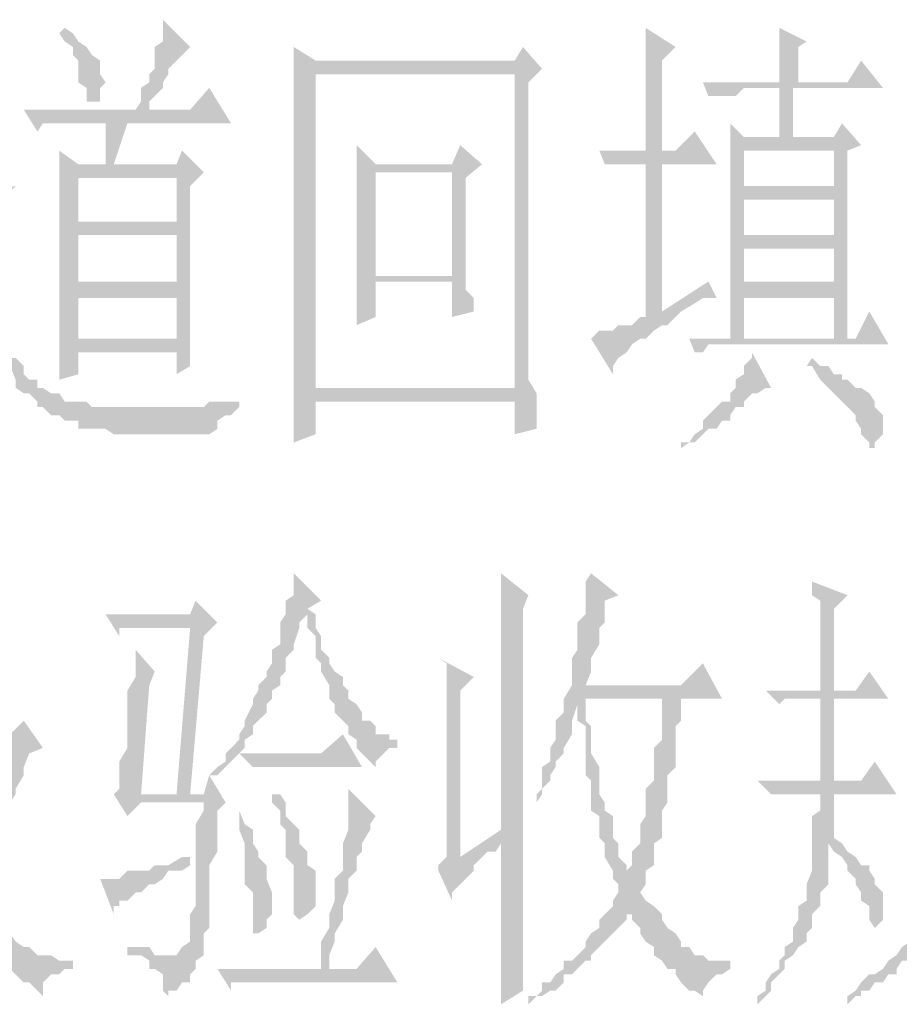
# Model space of a CAD drawing. Extents: x 584802 to 590718, y 3113578 to 3115743.
# Drawn here: x 588632 to 588640, y 3113742 to 3113751 of the extents above; entities that cross this region are included whole.
import ezdxf

# ---------------------------------------------------------------- set-up
doc = ezdxf.new("R2010")
doc.units = 0
doc.header["$LTSCALE"] = 0.5
doc.layers.add('PDF_几何图形', color=7, linetype='CONTINUOUS')
doc.layers.add('PDF_实体填充', color=7, linetype='CONTINUOUS')

msp = doc.modelspace()

# ---------------------------------------------------------------- hatches: boundary and pattern name
at = {"layer": 'PDF_几何图形', "linetype": 'Continuous', "transparency": 33554687}
for points in [[(588632.1106, 3113750.5336), (588632.0606, 3113750.4836), (588632.1106, 3113750.4086), (588632.1856, 3113750.3586), (588632.1856, 3113750.2836), (588632.2356, 3113750.2336), (588632.2356, 3113750.1085), (588632.2356, 3113750.0335), (588632.3106, 3113749.9835), (588632.3106, 3113749.9085), (588632.3106, 3113749.8585), (588632.3607, 3113749.8585), (588632.4357, 3113749.8585), (588632.4357, 3113749.9085), (588632.4357, 3113749.9835), (588632.4857, 3113750.0335), (588632.4357, 3113750.1085), (588632.4357, 3113750.2336), (588632.3607, 3113750.2836), (588632.3106, 3113750.3586), (588632.2356, 3113750.4086), (588632.1856, 3113750.4836)], [(588633.0108, 3113750.6086), (588633.0108, 3113750.5336), (588633.0108, 3113750.4836), (588633.0108, 3113750.4086), (588632.9358, 3113750.3586), (588632.9358, 3113750.2836), (588632.9358, 3113750.1585), (588632.8858, 3113750.1085), (588632.8858, 3113750.0335), (588632.8108, 3113749.9835), (588632.8108, 3113749.8585), (588632.7608, 3113749.7834), (588632.8108, 3113749.7834), (588632.8858, 3113749.7834), (588632.8858, 3113749.8585), (588632.9358, 3113749.9085), (588633.0108, 3113749.9835), (588633.0108, 3113750.0335), (588633.0608, 3113750.1085), (588633.0608, 3113750.1585), (588633.1359, 3113750.2336), (588633.1859, 3113750.2836), (588633.2609, 3113750.3586)], [(588637.4369, 3113750.5336), (588637.4369, 3113750.4836), (588637.4369, 3113750.4086), (588637.4369, 3113750.2836), (588637.4369, 3113750.2336), (588637.4369, 3113750.1585), (588637.4369, 3113750.1085), (588637.4369, 3113749.4083), (588637.587, 3113749.4083), (588637.587, 3113750.2336), (588637.712, 3113750.3586)], [(588638.6622, 3113750.5336), (588638.6622, 3113750.5336), (588638.6622, 3113750.4836), (588638.6622, 3113750.3586), (588638.6622, 3113750.2836), (588638.6622, 3113750.2336), (588638.6622, 3113750.1085), (588638.6622, 3113750.0335), (588638.8373, 3113750.0335), (588638.8373, 3113750.3586), (588638.9123, 3113750.4086)], [(588634.2111, 3113750.3586), (588634.2111, 3113750.3586), (588634.2111, 3113750.2836), (588634.2111, 3113750.2336), (588634.4112, 3113750.2336)], [(588636.3117, 3113750.3586), (588636.2366, 3113750.2336), (588634.4112, 3113750.2336), (588634.2111, 3113750.2336), (588634.2111, 3113750.1585), (588636.2366, 3113750.1085), (588636.2366, 3113747.2328), (588634.4112, 3113747.2328), (588636.4367, 3113747.1828), (588636.3617, 3113747.3078), (588636.3617, 3113747.3578), (588636.3617, 3113747.5079), (588636.3617, 3113747.5579), (588636.3617, 3113747.6329), (588636.3617, 3113747.6829), (588636.3617, 3113747.7579), (588636.3617, 3113750.0335), (588636.4867, 3113750.1585)], [(588639.4124, 3113750.2336), (588639.2874, 3113750.0335), (588638.8373, 3113750.0335), (588638.6622, 3113750.0335), (588637.9621, 3113750.0335), (588638.0121, 3113749.9085), (588638.0871, 3113749.9085), (588638.1371, 3113749.9085), (588638.2122, 3113749.9085), (588638.2622, 3113749.9085), (588638.3372, 3113749.9835), (588638.6622, 3113749.9835), (588638.7873, 3113749.9835), (588639.6125, 3113749.9835)], [(588634.2111, 3113750.1585), (588634.2111, 3113750.1085), (588634.2111, 3113750.0335), (588634.2111, 3113749.9835), (588634.2111, 3113749.8585), (588634.2111, 3113749.7834), (588634.2111, 3113749.7084), (588634.2111, 3113749.5834), (588634.2111, 3113749.5334), (588634.2111, 3113749.4583), (588634.2111, 3113749.3333), (588634.2111, 3113749.2083), (588634.2111, 3113749.1583), (588634.2111, 3113749.0332), (588634.2111, 3113748.8832), (588634.2111, 3113748.7582), (588634.2111, 3113748.6332), (588634.2111, 3113748.5081), (588634.2111, 3113748.3831), (588634.2111, 3113748.2581), (588634.2111, 3113748.133), (588634.2111, 3113748.008), (588634.2111, 3113747.883), (588634.2111, 3113747.8079), (588634.2111, 3113747.6829), (588634.2111, 3113747.6329), (588634.2111, 3113747.5079), (588634.2111, 3113747.4328), (588634.2111, 3113747.3078), (588634.2111, 3113747.2328), (588634.2111, 3113747.1828), (588636.2366, 3113747.1078), (588636.2366, 3113746.8077), (588636.4367, 3113746.8577), (588636.4367, 3113746.9327), (588636.4367, 3113747.0578), (588636.4367, 3113747.1078), (588636.4367, 3113747.1828), (588634.4112, 3113747.2328), (588634.4112, 3113750.1085), (588636.2366, 3113750.1085)], [(588633.4359, 3113749.9835), (588633.2609, 3113749.7834), (588632.8108, 3113749.7834), (588632.7608, 3113749.7834), (588631.7355, 3113749.7834), (588631.8606, 3113749.5834), (588631.9106, 3113749.6584), (588631.9856, 3113749.6584), (588632.0606, 3113749.6584), (588632.1106, 3113749.6584), (588632.4857, 3113749.6584), (588632.6857, 3113749.6584), (588633.636, 3113749.6584)], [(588638.7873, 3113749.9835), (588638.6622, 3113749.9835), (588638.6622, 3113749.5334), (588638.3372, 3113749.5334), (588638.7873, 3113749.5334)], [(588638.2122, 3113749.6584), (588638.2122, 3113749.5834), (588638.2122, 3113749.5334), (588638.7873, 3113749.5334), (588638.3372, 3113749.5334)], [(588639.2374, 3113749.6584), (588639.1624, 3113749.5334), (588638.7873, 3113749.5334), (588638.2122, 3113749.5334), (588638.2122, 3113749.4083), (588639.1624, 3113749.4083), (588639.1624, 3113749.0832), (588638.3372, 3113749.0832), (588639.1624, 3113748.9582), (588639.1624, 3113748.6332), (588638.3372, 3113748.6332), (588639.1624, 3113748.5081), (588639.1624, 3113748.208), (588638.3372, 3113748.208), (588639.1624, 3113748.058), (588639.1624, 3113747.6829), (588638.3372, 3113747.6829), (588638.2122, 3113747.6829), (588639.2874, 3113747.6829), (588639.2874, 3113749.4083), (588639.4124, 3113749.4583)], [(588637.8871, 3113749.5834), (588637.712, 3113749.4083), (588637.587, 3113749.4083), (588637.4369, 3113749.4083), (588637.0119, 3113749.4083), (588637.0619, 3113749.2833), (588637.1369, 3113749.2833), (588637.1869, 3113749.2833), (588637.2619, 3113749.2833), (588637.3119, 3113749.2833), (588637.3869, 3113749.2833), (588637.4369, 3113749.2833), (588637.587, 3113749.2833), (588638.0871, 3113749.2833)], [(588634.7863, 3113749.4583), (588634.7863, 3113749.4083), (588634.7863, 3113749.3333), (588634.7863, 3113749.2083), (588635.6615, 3113749.2083), (588635.6615, 3113748.2581), (588634.9613, 3113748.2581), (588635.7865, 3113748.2581), (588635.7865, 3113748.3331), (588635.7865, 3113748.3831), (588635.7865, 3113748.4581), (588635.7865, 3113748.5831), (588635.7865, 3113748.7082), (588635.7865, 3113748.7582), (588635.7865, 3113748.8832), (588635.7865, 3113749.0332), (588635.7865, 3113749.1583), (588635.9366, 3113749.2833), (588634.9613, 3113749.2833)], [(588633.1859, 3113749.4083), (588633.1359, 3113749.2833), (588632.5607, 3113749.2833), (588632.4857, 3113749.2833), (588632.2356, 3113749.2833), (588632.0606, 3113749.2083), (588632.0606, 3113749.1583), (588632.0606, 3113749.0832), (588632.0606, 3113748.9582), (588632.0606, 3113748.8832), (588632.0606, 3113748.8332), (588632.0606, 3113748.7082), (588632.2356, 3113748.7582), (588632.2356, 3113749.1583), (588633.1359, 3113749.1583), (588633.3859, 3113749.2083)], [(588638.2122, 3113749.4083), (588638.2122, 3113749.3333), (588638.2122, 3113749.2833), (588638.2122, 3113749.1583), (588638.2122, 3113747.6829), (588638.3372, 3113747.6829), (588638.3372, 3113748.058), (588639.1624, 3113748.058), (588638.3372, 3113748.208), (588638.3372, 3113748.5081), (588639.1624, 3113748.5081), (588638.3372, 3113748.6332), (588638.3372, 3113748.9582), (588639.1624, 3113748.9582), (588638.3372, 3113749.0832), (588638.3372, 3113749.4083), (588639.1624, 3113749.4083)], [(588637.587, 3113749.2833), (588637.4369, 3113749.2833), (588637.4369, 3113747.883), (588637.3869, 3113747.883), (588637.3119, 3113747.8079), (588637.2619, 3113747.8079), (588637.1869, 3113747.8079), (588637.1369, 3113747.7579), (588637.0619, 3113747.7579), (588637.0119, 3113747.7579), (588636.9368, 3113747.6829), (588637.1369, 3113747.3578), (588637.1369, 3113747.4328), (588637.1869, 3113747.5079), (588637.2619, 3113747.5579), (588637.3119, 3113747.6329), (588637.3869, 3113747.6829), (588637.4369, 3113747.6829), (588637.512, 3113747.7579), (588637.587, 3113747.8079), (588637.637, 3113747.8079), (588637.712, 3113747.883), (588637.762, 3113747.933), (588637.587, 3113747.933)], [(588633.3859, 3113749.2083), (588633.1359, 3113749.1583), (588633.1359, 3113748.7582), (588632.2356, 3113748.7582), (588632.0606, 3113748.7082), (588633.1359, 3113748.6332), (588633.1359, 3113748.208), (588632.2356, 3113748.208), (588632.0606, 3113748.208), (588632.0606, 3113748.058), (588632.0606, 3113748.008), (588632.0606, 3113747.933), (588632.0606, 3113747.8079), (588632.0606, 3113747.7579), (588632.0606, 3113747.6829), (588632.2356, 3113747.6829), (588632.2356, 3113748.058), (588633.1359, 3113748.058), (588633.2609, 3113748.133), (588633.2609, 3113748.208), (588633.2609, 3113748.3331), (588633.2609, 3113749.0832)], [(588634.7863, 3113749.2083), (588634.7863, 3113749.1583), (588634.7863, 3113749.0832), (588634.7863, 3113748.9582), (588634.7863, 3113748.8832), (588634.7863, 3113748.7582), (588634.7863, 3113748.7082), (588634.7863, 3113748.6332), (588634.7863, 3113748.5831), (588634.7863, 3113748.4581), (588634.7863, 3113748.3831), (588634.7863, 3113748.3331), (588634.7863, 3113748.208), (588635.6615, 3113748.208), (588635.6615, 3113747.883), (588635.8615, 3113747.933), (588635.8615, 3113748.008), (588635.8615, 3113748.058), (588635.7865, 3113748.133), (588635.7865, 3113748.208), (588635.7865, 3113748.2581), (588634.9613, 3113748.2581), (588634.9613, 3113749.2083), (588635.6615, 3113749.2083)], [(588631.6605, 3113749.0832), (588631.4104, 3113749.0332), (588631.4104, 3113747.6329), (588631.3604, 3113747.6329), (588631.2854, 3113747.5579), (588631.4855, 3113747.5579), (588631.5355, 3113747.5079), (588631.6105, 3113747.4328), (588631.6605, 3113747.3078), (588631.6605, 3113747.2328), (588631.7355, 3113747.1828), (588631.7855, 3113747.1828), (588631.8606, 3113747.1078), (588631.8606, 3113747.0578), (588631.9106, 3113747.0578), (588632.7608, 3113747.0578), (588632.6857, 3113747.0578), (588632.6107, 3113747.0578), (588632.5607, 3113747.0578), (588632.4857, 3113747.0578), (588632.4357, 3113747.0578), (588632.3607, 3113747.0578), (588632.3106, 3113747.1078), (588632.2356, 3113747.1078), (588632.1856, 3113747.1078), (588632.1106, 3113747.1078), (588632.0606, 3113747.1828), (588631.9856, 3113747.1828), (588631.9106, 3113747.2328), (588631.8606, 3113747.2328), (588631.8606, 3113747.3078), (588631.7855, 3113747.3078), (588631.7355, 3113747.3578), (588631.7355, 3113747.4328), (588631.6605, 3113747.5079), (588631.6105, 3113747.5079), (588631.6105, 3113747.5579), (588631.5355, 3113747.6329), (588631.5355, 3113748.9582)], [(588632.0606, 3113748.7082), (588632.0606, 3113748.6332), (588632.0606, 3113748.5831), (588632.0606, 3113748.4581), (588632.0606, 3113748.3831), (588632.0606, 3113748.3331), (588632.0606, 3113748.2581), (588632.0606, 3113748.208), (588632.2356, 3113748.208), (588632.2356, 3113748.6332), (588633.1359, 3113748.6332)], [(588634.7863, 3113748.208), (588634.7863, 3113748.133), (588634.7863, 3113748.058), (588634.7863, 3113747.933), (588634.7863, 3113747.883), (588634.7863, 3113747.8079), (588634.9613, 3113747.883), (588634.9613, 3113748.208), (588635.6615, 3113748.208)], [(588638.0121, 3113748.208), (588637.587, 3113747.933), (588637.762, 3113747.933), (588637.8871, 3113748.008), (588637.9621, 3113748.058), (588638.0871, 3113748.058)], [(588633.2609, 3113748.133), (588633.1359, 3113748.058), (588633.1359, 3113747.6829), (588632.2356, 3113747.6829), (588632.0606, 3113747.6829), (588632.0606, 3113747.5579), (588632.0606, 3113747.5079), (588632.0606, 3113747.3578), (588632.0606, 3113747.3078), (588632.2356, 3113747.3578), (588632.2356, 3113747.5579), (588633.1359, 3113747.5579), (588633.2609, 3113747.6329), (588633.2609, 3113747.6829), (588633.2609, 3113747.8079), (588633.2609, 3113747.883), (588633.2609, 3113747.933), (588633.2609, 3113748.058)], [(588639.4875, 3113747.933), (588639.3624, 3113747.6829), (588639.2874, 3113747.6829), (588638.2122, 3113747.6829), (588637.8371, 3113747.6829), (588637.8871, 3113747.5579), (588637.9621, 3113747.5579), (588638.0121, 3113747.6329), (588638.0871, 3113747.6329), (588638.1371, 3113747.6329), (588638.2122, 3113747.6329), (588639.6625, 3113747.6329)], [(588633.2609, 3113747.6329), (588633.1359, 3113747.5579), (588633.1359, 3113747.3578), (588633.2609, 3113747.4328), (588633.2609, 3113747.5579)], [(588638.4122, 3113747.5579), (588638.4122, 3113747.5579), (588638.4122, 3113747.5079), (588638.3372, 3113747.4328), (588638.3372, 3113747.3578), (588638.2622, 3113747.3078), (588638.2622, 3113747.2328), (588638.2122, 3113747.1828), (588638.2122, 3113747.1078), (588638.1371, 3113747.1078), (588638.0871, 3113747.0578), (588638.0121, 3113746.9827), (588637.9621, 3113746.9327), (588637.9621, 3113746.8577), (588637.8871, 3113746.8077), (588637.8371, 3113746.7327), (588637.762, 3113746.7327), (588637.762, 3113746.6827), (588637.8371, 3113746.7327), (588637.8871, 3113746.7327), (588637.9621, 3113746.8077), (588638.0121, 3113746.8577), (588638.0871, 3113746.8577), (588638.1371, 3113746.9327), (588638.2122, 3113746.9327), (588638.2122, 3113746.9827), (588638.2622, 3113747.0578), (588638.3372, 3113747.0578), (588638.3372, 3113747.1078), (588638.4122, 3113747.1828), (588638.4622, 3113747.1828), (588638.5372, 3113747.2328), (588638.5872, 3113747.2328)], [(588638.9623, 3113747.5079), (588638.9123, 3113747.4328), (588638.9623, 3113747.4328), (588639.0373, 3113747.3078), (588639.1124, 3113747.2328), (588639.1624, 3113747.1828), (588639.2374, 3113747.1078), (588639.2874, 3113747.0578), (588639.3624, 3113746.9827), (588639.3624, 3113746.9327), (588639.4124, 3113746.8577), (588639.4124, 3113746.8077), (588639.4875, 3113746.7327), (588639.4875, 3113746.6827), (588639.5375, 3113746.6827), (588639.5375, 3113746.7327), (588639.6125, 3113746.8077), (588639.6125, 3113746.8577), (588639.6125, 3113746.9327), (588639.6125, 3113746.9827), (588639.5375, 3113747.0578), (588639.5375, 3113747.1078), (588639.4875, 3113747.1828), (588639.4124, 3113747.2328), (588639.3624, 3113747.2328), (588639.2874, 3113747.3078), (588639.2374, 3113747.3078), (588639.2374, 3113747.3578), (588639.1624, 3113747.3578), (588639.1124, 3113747.4328), (588639.0373, 3113747.4328)], [(588633.711, 3113747.1078), (588633.636, 3113747.1078), (588633.586, 3113747.1078), (588633.511, 3113747.1078), (588633.4359, 3113747.1078), (588633.3859, 3113747.0578), (588633.3109, 3113747.0578), (588633.2609, 3113747.0578), (588633.1859, 3113747.0578), (588633.1359, 3113747.0578), (588633.0608, 3113747.0578), (588633.0108, 3113747.0578), (588632.9358, 3113747.0578), (588632.8858, 3113747.0578), (588632.8108, 3113747.0578), (588632.7608, 3113747.0578), (588631.9106, 3113747.0578), (588631.9856, 3113746.9827), (588632.0606, 3113746.9827), (588632.1106, 3113746.9327), (588632.1856, 3113746.9327), (588632.2356, 3113746.9327), (588632.2356, 3113746.8577), (588632.3106, 3113746.8577), (588632.4357, 3113746.8577), (588632.4857, 3113746.8577), (588632.5607, 3113746.8077), (588632.6107, 3113746.8077), (588632.6857, 3113746.8077), (588632.7608, 3113746.8077), (588632.8108, 3113746.8077), (588632.8858, 3113746.8077), (588632.9358, 3113746.8077), (588633.0108, 3113746.8077), (588633.0608, 3113746.8077), (588633.1359, 3113746.8077), (588633.1859, 3113746.8077), (588633.2609, 3113746.8077), (588633.3109, 3113746.8077), (588633.3859, 3113746.8077), (588633.4359, 3113746.8077), (588633.511, 3113746.8577), (588633.511, 3113746.9327), (588633.586, 3113746.9827), (588633.636, 3113746.9827), (588633.711, 3113747.0578)], [(588634.2111, 3113747.1828), (588634.2111, 3113747.1078), (588634.2111, 3113747.0578), (588634.2111, 3113746.9827), (588634.2111, 3113746.9327), (588634.2111, 3113746.8577), (588634.2111, 3113746.8077), (588634.2111, 3113746.7327), (588634.4112, 3113746.8077), (588634.4112, 3113747.1078), (588636.2366, 3113747.1078)], [(588634.2111, 3113745.5324), (588634.2111, 3113745.4574), (588634.2111, 3113745.4073), (588634.2111, 3113745.3323), (588634.1361, 3113745.2823), (588634.1361, 3113745.2073), (588634.1361, 3113745.1573), (588634.0861, 3113745.0823), (588634.0861, 3113744.9572), (588634.0861, 3113744.8822), (588634.0111, 3113744.8322), (588634.0111, 3113744.7072), (588633.9611, 3113744.6321), (588633.9611, 3113744.5821), (588633.886, 3113744.5071), (588633.886, 3113744.4571), (588633.836, 3113744.3821), (588633.836, 3113744.3321), (588633.761, 3113744.182), (588633.761, 3113744.132), (588633.711, 3113744.057), (588633.711, 3113744.007), (588633.636, 3113743.9319), (588633.586, 3113743.8819), (588633.586, 3113743.8069), (588633.511, 3113743.7569), (588633.4359, 3113743.6819), (588633.511, 3113743.6819), (588633.586, 3113743.7569), (588633.636, 3113743.8069), (588633.711, 3113743.8819), (588633.761, 3113743.9319), (588633.761, 3113744.007), (588633.836, 3113744.057), (588633.836, 3113744.132), (588633.886, 3113744.182), (588633.9611, 3113744.257), (588633.9611, 3113744.3321), (588634.0111, 3113744.3821), (588634.0111, 3113744.4571), (588634.0861, 3113744.5071), (588634.0861, 3113744.5821), (588634.1361, 3113744.6321), (588634.1361, 3113744.7572), (588634.2111, 3113744.8322), (588634.2111, 3113744.8822), (588634.2611, 3113745.0322), (588634.2611, 3113745.0823), (588634.3362, 3113745.1573), (588634.3362, 3113745.2073), (588634.4612, 3113745.2823)], [(588636.1116, 3113745.5324), (588636.1116, 3113745.4574), (588636.1116, 3113745.4073), (588636.1116, 3113745.3323), (588636.1116, 3113745.2823), (588636.1116, 3113745.2073), (588636.1116, 3113745.1573), (588636.1116, 3113745.0823), (588636.1116, 3113745.0322), (588636.1116, 3113744.9572), (588636.1116, 3113744.8822), (588636.1116, 3113744.8322), (588636.1116, 3113744.7072), (588636.1116, 3113744.6321), (588636.1116, 3113744.5821), (588636.1116, 3113744.4571), (588636.1116, 3113744.3821), (588636.1116, 3113744.257), (588636.1116, 3113744.182), (588636.1116, 3113744.057), (588636.1116, 3113743.9319), (588636.1116, 3113743.8819), (588636.1116, 3113743.7569), (588636.1116, 3113743.6319), (588636.1116, 3113743.5069), (588636.1116, 3113743.4318), (588636.1116, 3113743.3068), (588636.1116, 3113743.1818), (588636.1116, 3113743.0567), (588636.1116, 3113742.9817), (588636.1116, 3113742.9317), (588636.1116, 3113742.8567), (588636.1116, 3113742.7316), (588636.1116, 3113742.6816), (588636.1116, 3113742.5316), (588636.1116, 3113742.4816), (588636.1116, 3113742.4066), (588636.1116, 3113742.2816), (588636.1116, 3113742.2315), (588636.1116, 3113742.1065), (588636.1116, 3113742.0315), (588636.1116, 3113741.9815), (588636.1116, 3113741.9065), (588636.1116, 3113741.7814), (588636.1116, 3113741.7064), (588636.1116, 3113741.6564), (588636.1116, 3113741.5814), (588636.3117, 3113741.7064), (588636.3117, 3113745.2073), (588636.3617, 3113745.3323)], [(588636.9368, 3113745.5324), (588636.8868, 3113745.4574), (588636.8868, 3113745.3323), (588636.8868, 3113745.2823), (588636.8868, 3113745.1573), (588636.8118, 3113745.0823), (588636.8118, 3113745.0322), (588636.8118, 3113744.8822), (588636.8118, 3113744.8322), (588636.7618, 3113744.7572), (588636.7618, 3113744.6321), (588636.7618, 3113744.5821), (588636.7618, 3113744.5071), (588636.8868, 3113744.5071), (588636.9368, 3113744.6321), (588636.9368, 3113744.7072), (588636.9368, 3113744.7572), (588637.0119, 3113744.8822), (588637.0119, 3113744.9572), (588637.0119, 3113745.0322), (588637.0619, 3113745.0823), (588637.0619, 3113745.1573), (588637.0619, 3113745.2823), (588637.1869, 3113745.3323)], [(588638.9623, 3113745.4574), (588638.9623, 3113745.4073), (588638.9623, 3113745.3323), (588639.0373, 3113745.2823), (588639.0373, 3113745.2073), (588639.0373, 3113745.1573), (588639.0373, 3113745.0322), (588639.0373, 3113744.9572), (588639.0373, 3113744.8822), (588639.0373, 3113744.7572), (588639.0373, 3113744.7072), (588639.0373, 3113744.5821), (588639.0373, 3113744.4571), (588639.1624, 3113744.4571), (588639.1624, 3113745.2073), (588639.2874, 3113745.3323)], [(588633.3109, 3113745.2823), (588633.2609, 3113745.1573), (588632.4857, 3113745.1573), (588632.6107, 3113744.9572), (588632.6107, 3113745.0322), (588632.6857, 3113745.0322), (588632.7608, 3113745.0322), (588632.8108, 3113745.0322), (588632.8858, 3113745.0322), (588633.2609, 3113745.0322), (588633.511, 3113745.0823)], [(588634.3362, 3113745.2073), (588634.3362, 3113745.1573), (588634.3362, 3113745.0322), (588634.4112, 3113744.9572), (588634.4112, 3113744.8322), (588634.4112, 3113744.7572), (588634.4612, 3113744.7072), (588634.4612, 3113744.6321), (588634.5362, 3113744.5071), (588634.5362, 3113744.4571), (588634.5362, 3113744.3821), (588634.5862, 3113744.3321), (588634.5862, 3113744.257), (588634.6613, 3113744.182), (588634.7113, 3113744.132), (588634.7113, 3113744.057), (588634.7863, 3113744.007), (588634.7863, 3113743.9319), (588634.8363, 3113743.8819), (588634.9113, 3113743.8069), (588634.9613, 3113743.7569), (588634.9613, 3113743.8069), (588635.0364, 3113743.8819), (588635.0864, 3113743.9319), (588635.1614, 3113743.9319), (588635.1614, 3113744.007), (588635.0864, 3113744.007), (588635.0864, 3113744.057), (588635.0364, 3113744.057), (588634.9613, 3113744.057), (588634.9613, 3113744.132), (588634.9113, 3113744.182), (588634.8363, 3113744.182), (588634.8363, 3113744.257), (588634.7863, 3113744.3321), (588634.7113, 3113744.3821), (588634.7113, 3113744.4571), (588634.6613, 3113744.5071), (588634.6613, 3113744.5821), (588634.5862, 3113744.6321), (588634.5362, 3113744.7072), (588634.5362, 3113744.7572), (588634.4612, 3113744.8322), (588634.4612, 3113744.9572), (588634.4112, 3113745.0322), (588634.4112, 3113745.1573)], [(588633.511, 3113745.0823), (588633.2609, 3113745.0322), (588633.1359, 3113743.5069), (588633.2609, 3113743.5069), (588633.3859, 3113744.9572)], [(588632.7608, 3113744.8322), (588632.7608, 3113744.7572), (588632.7608, 3113744.7072), (588632.7608, 3113744.6321), (588632.7608, 3113744.5821), (588632.6857, 3113744.4571), (588632.6857, 3113744.3821), (588632.6857, 3113744.3321), (588632.6857, 3113744.182), (588632.6857, 3113744.132), (588632.6857, 3113744.007), (588632.6857, 3113743.9319), (588632.6107, 3113743.8069), (588632.6107, 3113743.6819), (588632.6107, 3113743.5569), (588632.5607, 3113743.5069), (588632.8108, 3113743.5069), (588632.8858, 3113744.5071), (588632.9358, 3113744.6321)], [(588635.5365, 3113744.7572), (588635.5365, 3113744.7572), (588635.6115, 3113744.7072), (588635.6115, 3113744.5821), (588635.6115, 3113744.5071), (588635.6115, 3113744.3821), (588635.6115, 3113744.3321), (588635.6115, 3113744.257), (588635.6115, 3113744.132), (588635.6115, 3113744.057), (588635.6115, 3113743.0567), (588635.6115, 3113742.9317), (588635.7365, 3113742.9317), (588635.7365, 3113744.4571), (588635.8615, 3113744.5821)], [(588637.9621, 3113744.7072), (588637.762, 3113744.5071), (588636.8868, 3113744.5071), (588636.7618, 3113744.5071), (588636.6868, 3113744.3821), (588636.6868, 3113744.3321), (588636.6868, 3113744.257), (588636.6117, 3113744.182), (588636.6117, 3113744.132), (588636.6117, 3113744.007), (588636.5617, 3113743.9319), (588636.5617, 3113743.8819), (588636.5617, 3113743.8069), (588636.4867, 3113743.7569), (588636.4867, 3113743.6319), (588636.4867, 3113743.5569), (588636.4367, 3113743.5069), (588636.4367, 3113743.4318), (588636.4867, 3113743.5069), (588636.4867, 3113743.5569), (588636.5617, 3113743.6319), (588636.5617, 3113743.6819), (588636.6117, 3113743.7569), (588636.6117, 3113743.8069), (588636.6868, 3113743.8819), (588636.6868, 3113743.9319), (588636.7618, 3113744.057), (588636.7618, 3113744.132), (588636.7618, 3113744.182), (588636.8118, 3113744.3321), (588636.8118, 3113744.3821), (588636.8868, 3113744.3821), (588637.587, 3113744.3821), (588637.762, 3113744.3821), (588638.1371, 3113744.3821)], [(588640.2377, 3113744.7072), (588640.2377, 3113744.6321), (588640.2377, 3113744.5071), (588640.2377, 3113744.4571), (588640.2377, 3113744.3321), (588640.2377, 3113744.257), (588640.2377, 3113744.132), (588640.2377, 3113744.057), (588640.2377, 3113744.007), (588640.2377, 3113743.8819), (588640.2377, 3113743.8069), (588640.2377, 3113743.7569), (588640.2377, 3113743.6819), (588640.2377, 3113743.6319), (588640.2377, 3113743.5069), (588640.2377, 3113743.4318), (588640.2377, 3113743.3568), (588640.2377, 3113743.2318), (588640.1877, 3113743.1818), (588640.1877, 3113743.1067), (588640.1877, 3113742.9817), (588640.1877, 3113742.9317), (588640.1877, 3113742.8567), (588640.1126, 3113742.8067), (588640.1126, 3113742.6816), (588640.1126, 3113742.6066), (588640.0626, 3113742.5316), (588640.0626, 3113742.4816), (588639.9876, 3113742.4066), (588639.9876, 3113742.3566), (588639.9376, 3113742.2816), (588639.8626, 3113742.2315), (588639.8626, 3113742.1565), (588639.7875, 3113742.1065), (588639.7375, 3113742.0315), (588639.6625, 3113741.9815), (588639.6125, 3113741.9065), (588639.5375, 3113741.8564), (588639.4875, 3113741.8564), (588639.4124, 3113741.7814), (588639.3624, 3113741.7064), (588639.2874, 3113741.6564), (588639.2874, 3113741.5814), (588639.3624, 3113741.6564), (588639.4124, 3113741.6564), (588639.4124, 3113741.7064), (588639.4875, 3113741.7064), (588639.5375, 3113741.7814), (588639.6125, 3113741.7814), (588639.6625, 3113741.8564), (588639.7375, 3113741.8564), (588639.7375, 3113741.9065), (588639.7875, 3113741.9815), (588639.8626, 3113741.9815), (588639.8626, 3113742.0315), (588639.9376, 3113742.1065), (588639.9876, 3113742.1565), (588640.0626, 3113742.2315), (588640.0626, 3113742.2816), (588640.1126, 3113742.3566), (588640.1126, 3113742.4066), (588640.1877, 3113742.4816), (588640.1877, 3113742.5316), (588640.2377, 3113742.5316), (588640.2377, 3113742.6066), (588640.2377, 3113742.7316), (588640.3127, 3113742.8067), (588640.3127, 3113742.8567), (588640.3127, 3113742.9317), (588640.3127, 3113743.0567), (588640.3627, 3113743.1067), (588640.3627, 3113743.1818), (588640.3627, 3113743.3068), (588640.3627, 3113743.3568), (588640.3627, 3113743.4318), (588640.3627, 3113743.5069), (588640.3627, 3113743.5569), (588640.4377, 3113743.6819), (588640.4377, 3113743.7569), (588640.4377, 3113743.8069), (588640.4377, 3113743.9319), (588640.4377, 3113744.007), (588640.4377, 3113744.132), (588640.4377, 3113744.182), (588640.4377, 3113744.3321), (588640.4377, 3113744.3821), (588640.4877, 3113744.5071)], [(588639.4875, 3113744.6321), (588639.3624, 3113744.4571), (588639.1624, 3113744.4571), (588639.0373, 3113744.4571), (588638.5372, 3113744.4571), (588638.6622, 3113744.3321), (588638.7123, 3113744.3821), (588638.7873, 3113744.3821), (588638.8373, 3113744.3821), (588638.9123, 3113744.3821), (588639.0373, 3113744.3821), (588639.1624, 3113744.3821), (588639.6625, 3113744.3821)], [(588636.8868, 3113744.3821), (588636.8118, 3113744.3821), (588636.8118, 3113744.3321), (588636.8118, 3113744.182), (588636.8868, 3113744.132), (588636.8868, 3113744.007), (588636.8868, 3113743.9319), (588636.8868, 3113743.8819), (588636.8868, 3113743.7569), (588636.8868, 3113743.6819), (588636.9368, 3113743.6319), (588636.9368, 3113743.5569), (588636.9368, 3113743.4318), (588636.9368, 3113743.3568), (588637.0119, 3113743.3068), (588637.0119, 3113743.1818), (588637.0119, 3113743.1067), (588637.0619, 3113743.0567), (588637.0619, 3113742.9817), (588637.0619, 3113742.9317), (588637.1369, 3113742.8067), (588637.1369, 3113742.7316), (588637.1869, 3113742.6816), (588637.1869, 3113742.6066), (588637.1369, 3113742.5316), (588637.1369, 3113742.4816), (588637.0619, 3113742.4066), (588637.0119, 3113742.3566), (588637.0119, 3113742.2816), (588636.9368, 3113742.2315), (588636.8868, 3113742.1565), (588636.8868, 3113742.1065), (588636.8118, 3113742.0315), (588636.7618, 3113741.9815), (588636.6868, 3113741.9815), (588636.6868, 3113741.9065), (588636.6117, 3113741.8564), (588636.5617, 3113741.7814), (588636.4867, 3113741.7814), (588636.4867, 3113741.7064), (588636.4367, 3113741.6564), (588636.3617, 3113741.6564), (588636.3617, 3113741.5814), (588636.4367, 3113741.6564), (588636.4867, 3113741.6564), (588636.5617, 3113741.7064), (588636.6117, 3113741.7064), (588636.6868, 3113741.7814), (588636.6868, 3113741.8564), (588636.7618, 3113741.8564), (588636.8118, 3113741.9065), (588636.8868, 3113741.9815), (588636.9368, 3113741.9815), (588636.9368, 3113742.0315), (588637.0119, 3113742.1065), (588637.0619, 3113742.1565), (588637.1369, 3113742.2315), (588637.1869, 3113742.2816), (588637.2619, 3113742.3566), (588637.2619, 3113742.4066), (588637.512, 3113742.4816), (588637.4369, 3113742.5316), (588637.3869, 3113742.6066), (588637.4369, 3113742.6816), (588637.4369, 3113742.7316), (588637.2619, 3113742.8067), (588637.2619, 3113742.8567), (588637.1869, 3113742.9317), (588637.1869, 3113742.9817), (588637.1869, 3113743.0567), (588637.1369, 3113743.1067), (588637.1369, 3113743.2318), (588637.1369, 3113743.3068), (588637.0619, 3113743.3568), (588637.0619, 3113743.4318), (588637.0119, 3113743.5069), (588637.0119, 3113743.6319), (588637.0119, 3113743.6819), (588637.0119, 3113743.7569), (588636.9368, 3113743.8819), (588636.9368, 3113743.9319), (588636.9368, 3113744.007), (588636.9368, 3113744.132), (588636.8868, 3113744.182), (588636.8868, 3113744.3321)], [(588637.762, 3113744.3821), (588637.587, 3113744.3821), (588637.587, 3113744.3321), (588637.587, 3113744.257), (588637.587, 3113744.132), (588637.587, 3113744.007), (588637.512, 3113743.9319), (588637.512, 3113743.8069), (588637.512, 3113743.7569), (588637.512, 3113743.6319), (588637.4369, 3113743.5569), (588637.4369, 3113743.5069), (588637.4369, 3113743.3568), (588637.4369, 3113743.3068), (588637.3869, 3113743.2318), (588637.3869, 3113743.1818), (588637.3869, 3113743.1067), (588637.3869, 3113743.0567), (588637.3119, 3113742.9817), (588637.3119, 3113742.9317), (588637.3119, 3113742.8567), (588637.2619, 3113742.8067), (588637.4369, 3113742.7316), (588637.4369, 3113742.8067), (588637.512, 3113742.8567), (588637.512, 3113742.9817), (588637.512, 3113743.0567), (588637.587, 3113743.1067), (588637.587, 3113743.1818), (588637.587, 3113743.2318), (588637.587, 3113743.3568), (588637.637, 3113743.4318), (588637.637, 3113743.5069), (588637.637, 3113743.6319), (588637.637, 3113743.6819), (588637.712, 3113743.7569), (588637.712, 3113743.8819), (588637.712, 3113743.9319), (588637.712, 3113744.007), (588637.712, 3113744.132), (588637.762, 3113744.182), (588637.762, 3113744.3321)], [(588631.7355, 3113744.182), (588631.6105, 3113744.057), (588631.2354, 3113744.057), (588631.6105, 3113743.9319), (588631.6105, 3113743.8069), (588631.6105, 3113743.7569), (588631.5355, 3113743.6819), (588631.5355, 3113743.6319), (588631.4855, 3113743.5569), (588631.4855, 3113743.4318), (588631.4104, 3113743.3568), (588631.4104, 3113743.3068), (588631.3604, 3113743.2318), (588631.3604, 3113743.1818), (588631.2854, 3113743.1067), (588631.2854, 3113743.0567), (588631.2354, 3113742.9817), (588631.2354, 3113742.9317), (588631.1604, 3113742.8567), (588631.0853, 3113742.8067), (588630.9603, 3113742.7316), (588630.9603, 3113742.6816), (588631.0353, 3113742.6066), (588630.9603, 3113742.5316), (588630.9103, 3113742.4816), (588631.0853, 3113742.4816), (588631.0853, 3113742.4066), (588631.1604, 3113742.3566), (588631.2354, 3113742.3566), (588631.2354, 3113742.2816), (588631.2854, 3113742.2315), (588631.3604, 3113742.1565), (588631.3604, 3113742.1065), (588631.4104, 3113742.1065), (588631.4855, 3113742.0315), (588631.5355, 3113741.9815), (588631.5355, 3113741.9065), (588631.6105, 3113741.9065), (588631.6605, 3113741.8564), (588631.7355, 3113741.7814), (588631.7855, 3113741.7814), (588631.8606, 3113741.7064), (588631.9106, 3113741.6564), (588631.9106, 3113741.7064), (588631.9106, 3113741.7814), (588631.9856, 3113741.8564), (588632.0606, 3113741.8564), (588632.1106, 3113741.9065), (588632.1856, 3113741.9065), (588632.1856, 3113741.9815), (588632.1106, 3113741.9815), (588632.0606, 3113741.9815), (588631.9856, 3113742.0315), (588631.9106, 3113742.0315), (588631.8606, 3113742.0315), (588631.7855, 3113742.1065), (588631.7355, 3113742.1065), (588631.6605, 3113742.1565), (588631.6105, 3113742.2315), (588631.5355, 3113742.2315), (588631.4855, 3113742.2816), (588631.4855, 3113742.3566), (588631.4104, 3113742.3566), (588631.3604, 3113742.4066), (588631.2854, 3113742.4816), (588631.2854, 3113742.5316), (588631.2354, 3113742.6066), (588631.2854, 3113742.6816), (588631.2854, 3113742.7316), (588631.3604, 3113742.8067), (588631.3604, 3113742.8567), (588631.4104, 3113742.9317), (588631.4104, 3113742.9817), (588631.4855, 3113743.0567), (588631.4855, 3113743.1067), (588631.5355, 3113743.1818), (588631.5355, 3113743.2318), (588631.6105, 3113743.3568), (588631.6105, 3113743.4318), (588631.6605, 3113743.5069), (588631.6605, 3113743.5569), (588631.7355, 3113743.6819), (588631.7355, 3113743.7569), (588631.7855, 3113743.8819), (588631.9106, 3113743.9319)], [(588634.6613, 3113744.057), (588634.4612, 3113743.8819), (588633.711, 3113743.8819), (588633.836, 3113743.7569), (588633.886, 3113743.7569), (588633.9611, 3113743.7569), (588634.0111, 3113743.7569), (588634.0861, 3113743.7569), (588634.1361, 3113743.7569), (588634.8363, 3113743.7569)], [(588639.5375, 3113743.8069), (588639.4124, 3113743.6319), (588639.1624, 3113743.6319), (588639.0373, 3113743.6319), (588638.4622, 3113743.6319), (588638.5872, 3113743.5069), (588638.6622, 3113743.5069), (588638.7123, 3113743.5069), (588638.7873, 3113743.5069), (588638.8373, 3113743.5069), (588639.0373, 3113743.5069), (588639.1624, 3113743.5069), (588639.7375, 3113743.5069)], [(588633.4359, 3113743.6819), (588633.3859, 3113743.5069), (588633.2609, 3113743.5069), (588633.1359, 3113743.5069), (588632.8108, 3113743.5069), (588632.5607, 3113743.5069), (588632.6857, 3113743.3068), (588632.8108, 3113743.4318), (588633.3859, 3113743.4318), (588633.586, 3113743.4318)], [(588634.0861, 3113743.5069), (588634.0111, 3113743.5069), (588634.0111, 3113743.4318), (588634.0861, 3113743.3568), (588634.0861, 3113743.3068), (588634.0861, 3113743.2318), (588634.1361, 3113743.1818), (588634.1361, 3113743.0567), (588634.1361, 3113742.9317), (588634.2111, 3113742.8567), (588634.2111, 3113742.8067), (588634.2111, 3113742.6816), (588634.2111, 3113742.6066), (588634.2111, 3113742.5316), (588634.2111, 3113742.4816), (588634.2111, 3113742.4066), (588634.2611, 3113742.3566), (588634.3362, 3113742.4066), (588634.4112, 3113742.4816), (588634.4112, 3113742.5316), (588634.4112, 3113742.6066), (588634.4112, 3113742.7316), (588634.4112, 3113742.8067), (588634.3362, 3113742.8567), (588634.3362, 3113742.9317), (588634.3362, 3113742.9817), (588634.2611, 3113743.0567), (588634.2611, 3113743.1818), (588634.2111, 3113743.2318), (588634.1361, 3113743.3068), (588634.1361, 3113743.4318)], [(588634.7113, 3113743.5569), (588634.7113, 3113743.5069), (588634.7113, 3113743.4318), (588634.7113, 3113743.3568), (588634.7113, 3113743.3068), (588634.7113, 3113743.2318), (588634.7113, 3113743.1818), (588634.6613, 3113743.0567), (588634.6613, 3113742.9817), (588634.6613, 3113742.9317), (588634.6613, 3113742.8067), (588634.5862, 3113742.7316), (588634.5862, 3113742.6066), (588634.5862, 3113742.5316), (588634.5362, 3113742.4066), (588634.5362, 3113742.2816), (588634.4612, 3113742.1565), (588634.4612, 3113742.0315), (588634.4612, 3113741.9065), (588634.5362, 3113741.9065), (588634.5362, 3113742.0315), (588634.5862, 3113742.1565), (588634.5862, 3113742.2315), (588634.6613, 3113742.3566), (588634.6613, 3113742.4066), (588634.6613, 3113742.4816), (588634.7113, 3113742.6066), (588634.7113, 3113742.6816), (588634.7113, 3113742.7316), (588634.7863, 3113742.8067), (588634.7863, 3113742.8567), (588634.7863, 3113742.9317), (588634.8363, 3113742.9817), (588634.8363, 3113743.0567), (588634.9113, 3113743.1818), (588634.9113, 3113743.2318), (588634.9613, 3113743.3068)], [(588639.1624, 3113743.5069), (588639.0373, 3113743.5069), (588639.0373, 3113743.3568), (588638.9623, 3113743.3068), (588638.9623, 3113743.1818), (588638.9623, 3113743.1067), (588639.1124, 3113743.0567), (588639.1624, 3113742.9817), (588639.2374, 3113742.9317), (588639.2874, 3113742.8567), (588639.2874, 3113742.8067), (588639.3624, 3113742.7316), (588639.3624, 3113742.6816), (588639.4124, 3113742.6066), (588639.4124, 3113742.5316), (588639.4875, 3113742.4816), (588639.4875, 3113742.3566), (588639.5375, 3113742.2816), (588639.6125, 3113742.3566), (588639.6125, 3113742.4066), (588639.6125, 3113742.4816), (588639.6125, 3113742.5316), (588639.6125, 3113742.6066), (588639.5375, 3113742.6816), (588639.5375, 3113742.7316), (588639.4875, 3113742.8067), (588639.4875, 3113742.8567), (588639.4124, 3113742.8567), (588639.3624, 3113742.9317), (588639.2874, 3113742.9817), (588639.2374, 3113743.0567), (588639.1624, 3113743.1067), (588639.1624, 3113743.1818), (588639.1624, 3113743.3068), (588639.1624, 3113743.3568), (588639.1624, 3113743.4318)], [(588633.586, 3113743.4318), (588633.3859, 3113743.4318), (588633.3859, 3113743.3568), (588633.3109, 3113743.2318), (588633.3109, 3113743.1067), (588633.3109, 3113743.0567), (588633.3109, 3113742.9317), (588633.3109, 3113742.8067), (588633.3109, 3113742.7316), (588633.3109, 3113742.6816), (588633.3109, 3113742.5316), (588633.3109, 3113742.4816), (588633.2609, 3113742.4066), (588633.2609, 3113742.3566), (588633.2609, 3113742.2816), (588633.2609, 3113742.1565), (588633.1859, 3113742.1065), (588633.1359, 3113742.0315), (588633.0608, 3113742.0315), (588633.3859, 3113742.0315), (588633.3859, 3113742.1065), (588633.3859, 3113742.1565), (588633.3859, 3113742.2315), (588633.4359, 3113742.2816), (588633.4359, 3113742.3566), (588633.4359, 3113742.4066), (588633.4359, 3113742.4816), (588633.4359, 3113742.5316), (588633.4359, 3113742.6816), (588633.4359, 3113742.7316), (588633.4359, 3113742.8567), (588633.511, 3113742.9817), (588633.511, 3113743.1067), (588633.511, 3113743.2318), (588633.511, 3113743.3568)], [(588633.711, 3113743.3568), (588633.711, 3113743.3068), (588633.711, 3113743.2318), (588633.711, 3113743.1818), (588633.761, 3113743.0567), (588633.761, 3113742.9817), (588633.761, 3113742.9317), (588633.761, 3113742.8067), (588633.761, 3113742.7316), (588633.761, 3113742.6816), (588633.836, 3113742.6066), (588633.836, 3113742.5316), (588633.836, 3113742.4816), (588633.836, 3113742.3566), (588633.836, 3113742.2816), (588633.836, 3113742.2315), (588633.886, 3113742.2315), (588633.9611, 3113742.2816), (588633.9611, 3113742.3566), (588634.0111, 3113742.4066), (588634.0111, 3113742.5316), (588634.0111, 3113742.6066), (588633.9611, 3113742.7316), (588633.9611, 3113742.8067), (588633.9611, 3113742.8567), (588633.886, 3113742.9317), (588633.886, 3113742.9817), (588633.836, 3113743.0567), (588633.836, 3113743.1818), (588633.761, 3113743.2318)], [(588636.1116, 3113743.1818), (588635.7365, 3113742.9317), (588635.6115, 3113742.9317), (588635.5365, 3113742.8567), (588635.5365, 3113742.8067), (588635.6615, 3113742.5316), (588635.6615, 3113742.6066), (588635.7365, 3113742.6816), (588635.7865, 3113742.7316), (588635.8615, 3113742.8067), (588635.8615, 3113742.8567), (588635.9366, 3113742.9317), (588635.9866, 3113742.9817), (588636.0616, 3113742.9817), (588636.1116, 3113743.0567)], [(588638.9623, 3113743.1067), (588638.9623, 3113743.0567), (588638.9623, 3113742.9317), (588638.9623, 3113742.8567), (588638.9623, 3113742.8067), (588638.9123, 3113742.6816), (588638.9123, 3113742.6066), (588638.9123, 3113742.5316), (588638.8373, 3113742.4816), (588638.8373, 3113742.4066), (588638.8373, 3113742.3566), (588638.7873, 3113742.2816), (588638.7873, 3113742.1565), (588638.7123, 3113742.1065), (588638.7123, 3113742.0315), (588638.6622, 3113741.9815), (588638.6622, 3113741.9065), (588638.5872, 3113741.8564), (588638.5372, 3113741.7814), (588638.5372, 3113741.7064), (588638.4622, 3113741.6564), (588638.4622, 3113741.5814), (588638.5372, 3113741.6564), (588638.5872, 3113741.7064), (588638.5872, 3113741.7814), (588638.6622, 3113741.8564), (588638.7123, 3113741.9065), (588638.7123, 3113741.9815), (588638.7873, 3113742.0315), (588638.8373, 3113742.1065), (588638.9123, 3113742.1565), (588638.9123, 3113742.2315), (588638.9623, 3113742.2816), (588638.9623, 3113742.3566), (588638.9623, 3113742.4066), (588639.0373, 3113742.4816), (588639.0373, 3113742.6066), (588639.1124, 3113742.6816), (588639.1124, 3113742.7316), (588639.1124, 3113742.8067), (588639.1124, 3113742.9317), (588639.1124, 3113742.9817), (588639.1124, 3113743.0567)], [(588633.2609, 3113742.9317), (588633.2609, 3113742.9317), (588633.1859, 3113742.9317), (588633.0608, 3113742.8567), (588633.0108, 3113742.8567), (588632.9358, 3113742.8567), (588632.8858, 3113742.8067), (588632.8108, 3113742.8067), (588632.7608, 3113742.8067), (588632.6857, 3113742.8067), (588632.6107, 3113742.7316), (588632.5607, 3113742.7316), (588632.4857, 3113742.7316), (588632.4357, 3113742.7316), (588632.5607, 3113742.4066), (588632.5607, 3113742.4816), (588632.6107, 3113742.4816), (588632.6107, 3113742.5316), (588632.6857, 3113742.5316), (588632.7608, 3113742.6066), (588632.8108, 3113742.6066), (588632.8858, 3113742.6816), (588632.9358, 3113742.6816), (588633.0108, 3113742.7316), (588633.0608, 3113742.8067), (588633.1859, 3113742.8067), (588633.2609, 3113742.8567)], [(588637.512, 3113742.4816), (588637.2619, 3113742.4066), (588637.3119, 3113742.4066), (588637.3119, 3113742.3566), (588637.3869, 3113742.2816), (588637.3869, 3113742.2315), (588637.4369, 3113742.1565), (588637.512, 3113742.1065), (588637.512, 3113742.0315), (588637.587, 3113741.9815), (588637.637, 3113741.9065), (588637.712, 3113741.9065), (588637.712, 3113741.8564), (588637.762, 3113741.7814), (588637.8371, 3113741.7064), (588637.8871, 3113741.7064), (588637.9621, 3113741.6564), (588637.9621, 3113741.7064), (588638.0121, 3113741.7814), (588638.0871, 3113741.8564), (588638.1371, 3113741.8564), (588638.2122, 3113741.9065), (588638.2122, 3113741.9815), (588638.1371, 3113741.9815), (588638.0871, 3113741.9815), (588638.0121, 3113741.9815), (588637.9621, 3113742.0315), (588637.8871, 3113742.0315), (588637.8371, 3113742.1065), (588637.762, 3113742.1065), (588637.762, 3113742.1565), (588637.712, 3113742.2315), (588637.637, 3113742.2816), (588637.587, 3113742.3566), (588637.587, 3113742.4066)], [(588632.6857, 3113742.1065), (588632.6857, 3113742.0315), (588632.8108, 3113742.0315), (588632.8858, 3113741.9815), (588632.8858, 3113741.9065), (588632.9358, 3113741.9065), (588633.0108, 3113741.8564), (588633.0108, 3113741.7814), (588633.0108, 3113741.7064), (588633.0608, 3113741.6564), (588633.0608, 3113741.7064), (588633.1359, 3113741.7064), (588633.1859, 3113741.7814), (588633.2609, 3113741.7814), (588633.2609, 3113741.8564), (588633.3109, 3113741.9065), (588633.3109, 3113741.9815), (588633.3859, 3113742.0315), (588633.0608, 3113742.0315), (588633.0108, 3113742.0315), (588632.9358, 3113742.0315), (588632.8858, 3113742.1065), (588632.8108, 3113742.1065)], [(588634.9613, 3113742.1065), (588634.7863, 3113741.9065), (588634.5362, 3113741.9065), (588634.4612, 3113741.9065), (588633.511, 3113741.9065), (588633.636, 3113741.7064), (588633.636, 3113741.7814), (588633.711, 3113741.7814), (588633.761, 3113741.7814), (588633.836, 3113741.7814), (588633.886, 3113741.7814), (588635.1614, 3113741.7814)]]:
    msp.add_hatch(color=7, dxfattribs=at).paths.add_polyline_path(points)

# ---------------------------------------------------------------- linework, layer by layer
at = {"layer": 'PDF_实体填充', "color": 7, "linetype": 'Continuous', "lineweight": 0, "transparency": 33554687}
for points in [[(588632.6857, 3113749.6584), (588632.4857, 3113749.6584), (588632.5607, 3113749.2833), (588632.4857, 3113749.2833)], [(588635.7365, 3113749.4583), (588635.6615, 3113749.2833), (588635.9366, 3113749.2833), (588634.9613, 3113749.2833)], [(588632.0606, 3113749.4083), (588632.0606, 3113749.3333), (588632.2356, 3113749.2833), (588632.0606, 3113749.2083)], [(588639.1624, 3113744.3821), (588639.0373, 3113744.3821), (588639.1624, 3113743.6319), (588639.0373, 3113743.6319)]]:
    msp.add_solid(points, dxfattribs=at)

doc.saveas('drawing.dxf')
